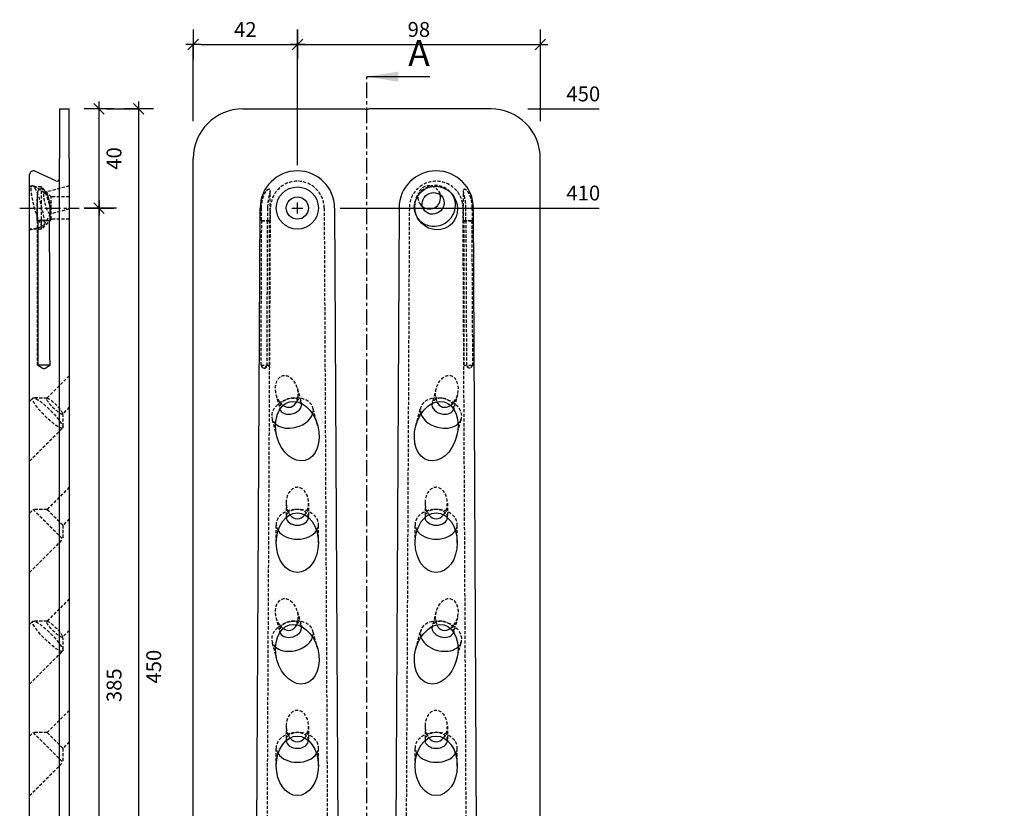
# Model space of a CAD drawing. Units: millimetres. Extents: x -72 to 726, y -115 to 486.
# Drawn here: x -70 to 327, y 168 to 486 of the extents above; entities that cross this region are included whole.
import ezdxf

# ---------------------------------------------------------------- set-up
doc = ezdxf.new("R2010")
doc.units = ezdxf.units.MM
doc.linetypes.add('CENTER', pattern=[10.16, 6.35, -1.27, 1.27, -1.27])
doc.linetypes.add('HIDDEN', pattern=[1.905, 1.27, -0.635])
for name, color, linetype in [('.18', 4, 'Continuous'), ('.30', 6, 'Continuous'), ('bem', 8, 'Continuous')]:
    doc.layers.add(name, color=color, linetype=linetype)
doc.styles.get("Standard").update_dxf_attribs({"font": 'DIN Medium.ttf'})
doc.dimstyles.new('Sherpa_Modellbereich', dxfattribs={"dimscale": 3, "dimtxt": 2, "dimasz": 1, "dimexe": 0, "dimexo": 5, "dimgap": 1, "dimtad": 2, "dimdec": 1, "dimdsep": 46, "dimtxsty": 'Standard', "dimblk": 'Sherpa_bem', "dimcen": 0.09, "dimclrd": 256, "dimclre": 256, "dimclrt": 256, "dimadec": 0, "dimazin": 2, "dimtfac": 1, "dimtdec": 1, "dimtofl": 0, "dimtmove": 2, "dimatfit": 2, "dimfxl": 1, "dimtfillclr": 256, "dimtolj": 1, "dimtzin": 0, "dimlwd": -1, "dimlwe": -1, "dimarcsym": 0})

# ---------------------------------------------------------------- blocks, each defined once
blk = doc.blocks.new('Sherpa_bem')
at = {"layer": 'bem'}
for p, q in [((0, -2), (0, 2)), ((-1, 0), (1, 0)), ((-0.71, -0.71), (0.71, 0.71))]:
    blk.add_line(p, q, dxfattribs=at)
blk = doc.blocks.new('*D5')
at = {"layer": 'bem', "transparency": 16777216}
for p, q in [((0, 445), (0, 476)), ((3, 476), (39, 476)), ((42, 427.25), (42, 476))]:
    blk.add_line(p, q, dxfattribs=at)
at = {"layer": 'Defpoints', "color": 0, "transparency": 16777216}
for p in [(42, 476), (0, 430), (42, 412.25)]:
    blk.add_point(p, dxfattribs=at)
at = {"layer": 'bem', "transparency": 16777216, "xscale": 3, "yscale": 3, "zscale": 3, "rotation": 180}
blk.add_blockref('Sherpa_bem', (0, 476), dxfattribs=at)
at = {"layer": 'bem', "transparency": 16777216, "xscale": 3, "yscale": 3, "zscale": 3}
blk.add_blockref('Sherpa_bem', (42, 476), dxfattribs=at)
at = {"layer": 'bem', "transparency": 16777216, "insert": (21, 482.02), "char_height": 6, "attachment_point": 5}
blk.add_mtext('\\A1;42', dxfattribs=at)
blk = doc.blocks.new('*D6')
at = {"layer": 'bem', "transparency": 16777216}
for p, q in [((42, 427.25), (42, 476)), ((45, 476), (137, 476)), ((140, 445), (140, 476))]:
    blk.add_line(p, q, dxfattribs=at)
at = {"layer": 'Defpoints', "color": 0, "transparency": 16777216}
for p in [(140, 476), (140, 430), (42, 412.25)]:
    blk.add_point(p, dxfattribs=at)
at = {"layer": 'bem', "transparency": 16777216, "xscale": 3, "yscale": 3, "zscale": 3, "rotation": 180}
blk.add_blockref('Sherpa_bem', (42, 476), dxfattribs=at)
at = {"layer": 'bem', "transparency": 16777216, "xscale": 3, "yscale": 3, "zscale": 3}
blk.add_blockref('Sherpa_bem', (140, 476), dxfattribs=at)
at = {"layer": 'bem', "transparency": 16777216, "insert": (91, 482.05), "char_height": 6, "attachment_point": 5}
blk.add_mtext('\\A1;98', dxfattribs=at)
blk = doc.blocks.new('*D13')
at = {"layer": 'bem', "transparency": 16777216}
for p, q in [((-31, 410), (-38, 410)), ((-38, 28), (-38, 407)), ((-31, 25), (-38, 25))]:
    blk.add_line(p, q, dxfattribs=at)
at = {"layer": 'Defpoints', "color": 0, "transparency": 16777216}
for p in [(-46, 410), (-38, 410), (-46, 25)]:
    blk.add_point(p, dxfattribs=at)
at = {"layer": 'bem', "transparency": 16777216, "xscale": 3, "yscale": 3, "zscale": 3}
for p, rotation in [((-38, 410), 90), ((-38, 25), 270)]:
    blk.add_blockref('Sherpa_bem', p, dxfattribs=dict(at, rotation=rotation))
at = {"layer": 'bem', "transparency": 16777216, "insert": (-31.94, 217.5), "char_height": 6, "attachment_point": 5, "rotation": 90}
blk.add_mtext('\\A1;385', dxfattribs=at)
blk = doc.blocks.new('*D14')
at = {"layer": 'bem', "transparency": 16777216}
for p, q in [((-35, 450), (-38, 450)), ((-38, 413), (-38, 447)), ((-31, 410), (-38, 410))]:
    blk.add_line(p, q, dxfattribs=at)
at = {"layer": 'Defpoints', "color": 0, "transparency": 16777216}
for p in [(-50, 450), (-38, 450), (-46, 410)]:
    blk.add_point(p, dxfattribs=at)
at = {"layer": 'bem', "transparency": 16777216, "xscale": 3, "yscale": 3, "zscale": 3}
for p, rotation in [((-38, 450), 90), ((-38, 410), 270)]:
    blk.add_blockref('Sherpa_bem', p, dxfattribs=dict(at, rotation=rotation))
at = {"layer": 'bem', "transparency": 16777216, "insert": (-31.95, 430), "char_height": 6, "attachment_point": 5, "rotation": 90}
blk.add_mtext('\\A1;40', dxfattribs=at)
blk = doc.blocks.new('*D11')
at = {"layer": 'bem', "transparency": 16777216}
for p, q in [((-35, 450), (-22, 450)), ((-22, 3), (-22, 447)), ((-35, 0), (-22, 0))]:
    blk.add_line(p, q, dxfattribs=at)
at = {"layer": 'Defpoints', "color": 0, "transparency": 16777216}
for p in [(-50, 450), (-22, 450), (-50, 0)]:
    blk.add_point(p, dxfattribs=at)
at = {"layer": 'bem', "transparency": 16777216, "xscale": 3, "yscale": 3, "zscale": 3}
for p, rotation in [((-22, 450), 90), ((-22, 0), 270)]:
    blk.add_blockref('Sherpa_bem', p, dxfattribs=dict(at, rotation=rotation))
at = {"layer": 'bem', "transparency": 16777216, "insert": (-15.95, 225), "char_height": 6, "attachment_point": 5, "rotation": 90}
blk.add_mtext('\\A1;450', dxfattribs=at)
blk = doc.blocks.new('*D37')
at = {"layer": 'bem', "transparency": 16777216}
blk.add_line((59.25, 410), (163.65, 410), dxfattribs=at)
at = {"layer": 'Defpoints', "color": 0, "transparency": 16777216}
for p in [(44.25, 410), (147.98, 410), (0, 0)]:
    blk.add_point(p, dxfattribs=at)
at = {"layer": 'bem', "transparency": 16777216, "insert": (157.31, 416.05), "char_height": 6, "attachment_point": 5}
blk.add_mtext('\\A1;410', dxfattribs=at)
blk = doc.blocks.new('*D38')
at = {"layer": 'bem', "transparency": 16777216}
blk.add_line((134.98, 450), (163.65, 450), dxfattribs=at)
at = {"layer": 'Defpoints', "color": 0, "transparency": 16777216}
for p in [(119.98, 450), (147.98, 450), (0, 0)]:
    blk.add_point(p, dxfattribs=at)
at = {"layer": 'bem', "transparency": 16777216, "insert": (157.31, 456.05), "char_height": 6, "attachment_point": 5}
blk.add_mtext('\\A1;450', dxfattribs=at)
blk = doc.blocks.new('*D39')
at = {"layer": 'bem', "transparency": 16777216}
blk.add_line((649.28, 425), (725.76, 425), dxfattribs=at)
at = {"layer": 'Defpoints', "color": 0, "transparency": 16777216}
for p in [(634.28, 425), (710.03, 425), (0, 0)]:
    blk.add_point(p, dxfattribs=at)
at = {"layer": 'bem', "transparency": 16777216, "insert": (719.4, 431.05), "char_height": 6, "attachment_point": 5}
blk.add_mtext('\\A1;425', dxfattribs=at)
blk = doc.blocks.new('*D40')
at = {"layer": 'bem', "transparency": 16777216}
blk.add_line((697.03, 450), (725.7, 450), dxfattribs=at)
at = {"layer": 'Defpoints', "color": 0, "transparency": 16777216}
for p in [(682.03, 450), (710.03, 450), (0, 0)]:
    blk.add_point(p, dxfattribs=at)
at = {"layer": 'bem', "transparency": 16777216, "insert": (719.37, 456.05), "char_height": 6, "attachment_point": 5}
blk.add_mtext('\\A1;450', dxfattribs=at)

msp = doc.modelspace()

# ---------------------------------------------------------------- linework, layer by layer
at = {"layer": '.18', "linetype": 'Continuous', "extrusion": (-1, 2.83277e-16, 4.44089e-16)}
for p, q in [((-54, 450), (-54, 430)), ((-54, 450), (-50, 450)), ((-50, 430), (-50, 450)), ((-54, 25.72), (-54, 430)), ((-50, 430), (-50, 20)), ((-66, 410), (-66, 423.5)), ((-55.42, 420.92), (-63.87, 424.86)), ((-66, 40), (-66, 410)), ((-57.74, 405), (-62.96, 405)), ((-57.95, 404.86), (-62.75, 404.86)), ((-57.77, 346.6), (-62.7, 346.6))]:
    msp.add_line(p, q, dxfattribs=at)
at = {"layer": '.18', "linetype": 'HIDDEN', "extrusion": (-1, 2.83277e-16, 4.44089e-16)}
for p, q in [((-50, 449.9), (-54, 449.9)), ((-66, 418.8), (-64.96, 419.08)), ((-61.25, 418.5), (-66, 418.5)), ((-59.98, 416.2), (-64.7, 419.02)), ((-61.25, 410), (-61.25, 418.5)), ((-57.25, 414.5), (-61.25, 418.5)), ((-50, 418.95), (-60.12, 416.23)), ((-63, 405), (-63, 413.6)), ((-57.25, 410), (-57.25, 414.5)), ((-50, 414.5), (-57.25, 414.5)), ((-61.25, 401.5), (-61.25, 410)), ((-50, 409.63), (-57.79, 407.54)), ((-57.25, 405.5), (-57.25, 410)), ((-57.25, 405.5), (-61.25, 401.5)), ((-57.68, 407.64), (-60.36, 402.84)), ((-50, 405.5), (-57.25, 405.5)), ((-66, 401.2), (-60.56, 402.66)), ((-61.25, 401.5), (-66, 401.5)), ((-63, 405), (-62.96, 405)), ((-62.77, 404.86), (-63, 405)), ((-62.77, 404.86), (-62.75, 404.86)), ((-62.77, 346.6), (-62.77, 404.86)), ((-62.77, 346.6), (-62.7, 346.6)), ((-61.32, 345.73), (-62.77, 346.6)), ((-50, 342.36), (-59.11, 333.26)), ((-66, 332.02), (-64.72, 333.31)), ((-58.94, 333.31), (-64.39, 333.41)), ((-50, 329.64), (-52.74, 326.89)), ((-52.69, 327.06), (-52.59, 321.61)), ((-66, 307.98), (-52.69, 321.28)), ((-50, 297.36), (-58.93, 288.44)), ((-66, 287.02), (-64.59, 288.44)), ((-64.59, 288.44), (-52.56, 276.41)), ((-58.93, 288.44), (-64.59, 288.44)), ((-58.93, 288.44), (-52.56, 282.07)), ((-50, 284.64), (-52.56, 282.07)), ((-52.56, 282.07), (-52.56, 276.41)), ((-66, 262.98), (-52.56, 276.41)), ((-50, 252.36), (-59.11, 243.26)), ((-66, 242.02), (-64.72, 243.31)), ((-58.94, 243.31), (-64.39, 243.41)), ((-50, 239.64), (-52.74, 236.89)), ((-52.69, 237.06), (-52.59, 231.61)), ((-66, 217.98), (-52.69, 231.28)), ((-50, 207.36), (-58.93, 198.44)), ((-66, 197.02), (-64.59, 198.44)), ((-64.59, 198.44), (-52.56, 186.41)), ((-58.93, 198.44), (-64.59, 198.44)), ((-58.93, 198.44), (-52.56, 192.07)), ((-50, 194.64), (-52.56, 192.07)), ((-52.56, 192.07), (-52.56, 186.41)), ((-66, 172.98), (-52.56, 186.41))]:
    msp.add_line(p, q, dxfattribs=at)
at = {"layer": '.18', "linetype": 'Continuous'}
for p, q in [((19.98, 450), (69.09, 450)), ((119.98, 450), (70.86, 450)), ((-0.02, 28.88), (-0.02, 430)), ((139.98, 28.88), (139.98, 430)), ((25.09, 40), (26.98, 410)), ((56.98, 410), (58.86, 40)), ((82.98, 410), (81.09, 40)), ((114.86, 40), (112.98, 410))]:
    msp.add_line(p, q, dxfattribs=at)
at = {"layer": '.18', "linetype": 'HIDDEN'}
for p, q in [((30.98, 405), (30.98, 417.03)), ((108.98, 405), (108.98, 417.03)), ((98.91, 416.76), (100.49, 414.36)), ((105.08, 414.67), (104.51, 415.54)), ((29.26, 40), (31.15, 410)), ((52.8, 410), (54.69, 40)), ((87.15, 410), (85.26, 40)), ((91.4, 411.81), (92.97, 409.41)), ((110.69, 40), (108.8, 410)), ((90.88, 405.32), (90.3, 406.19)), ((27.51, 405), (30.98, 405)), ((27.61, 404.86), (30.75, 404.86)), ((30.75, 404.86), (30.98, 405)), ((30.75, 346.6), (30.75, 404.86)), ((108.98, 405), (112.44, 405)), ((109.2, 404.86), (108.98, 405)), ((109.2, 404.86), (112.34, 404.86)), ((109.2, 346.6), (109.2, 404.86)), ((27.34, 346.6), (30.75, 346.6)), ((28.59, 345.3), (30.75, 346.6)), ((109.2, 346.6), (112.61, 346.6)), ((111.36, 345.3), (109.2, 346.6)), ((33.34, 334.83), (34.93, 328.91)), ((42.04, 337.16), (43.62, 331.24)), ((97.92, 337.16), (96.33, 331.24)), ((106.61, 334.83), (105.02, 328.91)), ((37.37, 332.69), (36.42, 332.23)), ((39.62, 333.29), (40.67, 333.37)), ((100.33, 333.29), (99.28, 333.37)), ((102.58, 332.69), (103.53, 332.23)), ((50.19, 322.2), (48.23, 329.49)), ((89.77, 322.2), (91.72, 329.49)), ((33.77, 317.8), (31.81, 325.09)), ((106.19, 317.8), (108.14, 325.09)), ((37.48, 291), (37.48, 285.25)), ((46.48, 291), (46.48, 285.25)), ((93.48, 291), (93.48, 285.25)), ((102.48, 291), (102.48, 285.25)), ((33.48, 275), (33.48, 282.42)), ((50.48, 275), (50.48, 282.42)), ((89.48, 275), (89.48, 282.42)), ((106.48, 275), (106.48, 282.42)), ((42.04, 247.16), (43.62, 241.24)), ((97.92, 247.16), (96.33, 241.24)), ((33.34, 244.83), (34.93, 238.91)), ((37.37, 242.69), (36.42, 242.23)), ((39.62, 243.29), (40.67, 243.37)), ((100.33, 243.29), (99.28, 243.37)), ((102.58, 242.69), (103.53, 242.23)), ((106.61, 244.83), (105.02, 238.91)), ((50.19, 232.2), (48.23, 239.49)), ((89.77, 232.2), (91.72, 239.49)), ((33.77, 227.8), (31.81, 235.09)), ((106.19, 227.8), (108.14, 235.09)), ((37.48, 201), (37.48, 195.25)), ((46.48, 201), (46.48, 195.25)), ((93.48, 201), (93.48, 195.25)), ((102.48, 201), (102.48, 195.25)), ((33.48, 185), (33.48, 192.42)), ((50.48, 185), (50.48, 192.42)), ((89.48, 185), (89.48, 192.42)), ((106.48, 185), (106.48, 192.42))]:
    msp.add_line(p, q, dxfattribs=at)
at = {"layer": '.18', "linetype": 'Continuous'}
for radius in [8.5, 4.5]:
    msp.add_circle((41.98, 410), radius, dxfattribs=at)
for centre, radius, start, end in [((19.98, 430), 20, 90, 180), ((69.98, 453.9), 4, 257.1614, 282.8386), ((119.98, 430), 20, 0, 90), ((-64.5, 423.5), 1.5, 65, 180), ((41.98, 410), 15, 360, 180), ((97.98, 410), 15, 0, 180), ((-55, 421.83), 1, 245, 0)]:
    msp.add_arc(centre, radius, start, end, dxfattribs=at)
at = {"layer": '.18', "linetype": 'HIDDEN'}
for centre in [(41.98, 410), (97.98, 410)]:
    msp.add_arc(centre, 10.83, 0, 180, dxfattribs=at)
for centre, major_axis, ratio in [((-62.76, 410.87), (2.2, -8.21), 0.167901), ((-58.95, 411.89), (1.16, -4.35), 0.167901), ((-58.71, 327.29), (6.01, -6.01), 0.186157), ((-55.93, 330.07), (3.18, -3.18), 0.186157), ((-58.71, 237.29), (6.01, -6.01), 0.186157), ((-55.93, 240.07), (3.18, -3.18), 0.186157)]:
    msp.add_ellipse(centre, major_axis=major_axis, ratio=ratio, dxfattribs=at)
at = {"layer": '.18', "linetype": 'Continuous'}
for centre, major_axis, ratio in [((97.98, 410), (4.91, -7.46), 0.952213), ((96.73, 411.88), (3.76, 2.47), 0.952213), ((41.98, 320), (3.17, -11.82), 0.694747), ((97.98, 320), (3.17, 11.82), 0.694747), ((41.98, 275), (0, -12.02), 0.707107), ((97.98, 275), (0, 12.02), 0.707107), ((41.98, 230), (3.17, -11.82), 0.694747), ((97.98, 230), (3.17, 11.82), 0.694747), ((41.98, 185), (0, -12.02), 0.707107), ((97.98, 185), (0, 12.02), 0.707107)]:
    msp.add_ellipse(centre, major_axis=major_axis, ratio=ratio, dxfattribs=at)
at = {"layer": '.18', "linetype": 'HIDDEN'}
for centre, major_axis, ratio, start_param, end_param in [((97.4, 410.86), (7.1, 4.67), 0.952213, 6.222134, 9.485829), ((95.15, 414.28), (-2.6, 3.95), 0.952213, 4.388003, 8.178367), ((37.69, 336), (-1.68, 6.26), 0.694747, 3.823119, 8.743251), ((102.26, 336), (-1.68, -6.26), 0.694747, 0.681527, 5.601659), ((40.02, 327.29), (8.21, 2.2), 0.694747, 5.853784, 9.854179), ((99.93, 327.29), (-8.21, 2.2), 0.694747, 2.712191, 6.712587), ((39.28, 330.07), (4.35, 1.16), 0.694747, 6.267441, 9.440522), ((100.67, 330.07), (-4.35, 1.16), 0.694747, 3.125849, 6.298929), ((41.98, 291), (0, 6.36), 0.707107, 3.869767, 8.696603), ((97.98, 291), (0, -6.36), 0.707107, 0.728175, 5.555011), ((41.98, 282.42), (8.5, 0), 0.707107, 5.858796, 9.849168), ((41.98, 285.25), (4.5, 0), 0.707107, 6.266079, 9.441884), ((97.98, 282.42), (-8.5, 0), 0.707107, 2.717203, 6.707575), ((97.98, 285.25), (-4.5, 0), 0.707107, 3.124487, 6.300291), ((37.69, 246), (-1.68, 6.26), 0.694747, 3.823119, 8.743251), ((102.26, 246), (-1.68, -6.26), 0.694747, 0.681527, 5.601659), ((40.02, 237.29), (8.21, 2.2), 0.694747, 5.853784, 9.854179), ((39.28, 240.07), (4.35, 1.16), 0.694747, 6.267441, 9.440522), ((99.93, 237.29), (-8.21, 2.2), 0.694747, 2.712191, 6.712587), ((100.67, 240.07), (-4.35, 1.16), 0.694747, 3.125849, 6.298929), ((41.98, 201), (0, 6.36), 0.707107, 3.869767, 8.696603), ((97.98, 201), (0, -6.36), 0.707107, 0.728175, 5.555011), ((41.98, 192.42), (8.5, 0), 0.707107, 5.858796, 9.849168), ((41.98, 195.25), (4.5, 0), 0.707107, 6.266079, 9.441884), ((97.98, 192.42), (-8.5, 0), 0.707107, 2.717203, 6.707575), ((97.98, 195.25), (-4.5, 0), 0.707107, 3.124487, 6.300291)]:
    msp.add_ellipse(centre, major_axis=major_axis, ratio=ratio, start_param=start_param, end_param=end_param, dxfattribs=at)
at = {"layer": '.18', "linetype": 'Continuous'}
for centre, major_axis, ratio, start_param, end_param in [((97.4, 410.86), (7.1, 4.67), 0.952213, 4.152629, 6.222134), ((95.15, 414.28), (-2.6, 3.95), 0.952213, 3.141593, 4.388003), ((95.15, 414.28), (-2.6, 3.95), 0.952213, 1.895182, 3.141593), ((97.4, 410.86), (7.1, 4.67), 0.952213, 3.202644, 4.152629), ((37.69, 336), (-1.68, 6.26), 0.694747, 2.460066, 3.141593), ((39.28, 330.07), (4.35, 1.16), 0.694747, 4.528339, 6.267441), ((37.69, 336), (-1.68, 6.26), 0.694747, 3.141593, 3.823119), ((100.67, 330.07), (-4.35, 1.16), 0.694747, 0.015744, 1.754846), ((102.26, 336), (-1.68, -6.26), 0.694747, 5.601659, 6.283185), ((102.26, 336), (-1.68, -6.26), 0.694747, 0, 0.681527), ((39.28, 330.07), (4.35, 1.16), 0.694747, 3.157337, 4.528339), ((40.02, 327.29), (8.21, 2.2), 0.694747, 4.528339, 5.853784), ((99.93, 327.29), (-8.21, 2.2), 0.694747, 0.429401, 1.754846), ((100.67, 330.07), (-4.35, 1.16), 0.694747, 1.754846, 3.125849), ((40.02, 327.29), (8.21, 2.2), 0.694747, 3.570994, 4.528339), ((99.93, 327.29), (-8.21, 2.2), 0.694747, 1.754846, 2.712191), ((41.98, 291), (0, 6.36), 0.707107, 2.413418, 3.141593), ((41.98, 291), (0, 6.36), 0.707107, 3.141593, 3.869767), ((97.98, 291), (0, -6.36), 0.707107, 5.555011, 6.283185), ((97.98, 291), (0, -6.36), 0.707107, 0, 0.728175), ((41.98, 285.25), (4.5, 0), 0.707107, 3.158699, 4.712389), ((41.98, 285.25), (4.5, 0), 0.707107, 4.712389, 6.266079), ((97.98, 285.25), (-4.5, 0), 0.707107, 0.017106, 1.570796), ((97.98, 285.25), (-4.5, 0), 0.707107, 1.570796, 3.124487), ((41.98, 282.42), (8.5, 0), 0.707107, 3.565982, 4.712389), ((41.98, 282.42), (8.5, 0), 0.707107, 4.712389, 5.858796), ((97.98, 282.42), (-8.5, 0), 0.707107, 0.42439, 1.570796), ((97.98, 282.42), (-8.5, 0), 0.707107, 1.570796, 2.717203), ((39.28, 240.07), (4.35, 1.16), 0.694747, 3.157337, 4.528339), ((37.69, 246), (-1.68, 6.26), 0.694747, 2.460066, 3.141593), ((39.28, 240.07), (4.35, 1.16), 0.694747, 4.528339, 6.267441), ((37.69, 246), (-1.68, 6.26), 0.694747, 3.141593, 3.823119), ((100.67, 240.07), (-4.35, 1.16), 0.694747, 0.015744, 1.754846), ((102.26, 246), (-1.68, -6.26), 0.694747, 5.601659, 6.283185), ((102.26, 246), (-1.68, -6.26), 0.694747, 0, 0.681527), ((100.67, 240.07), (-4.35, 1.16), 0.694747, 1.754846, 3.125849), ((40.02, 237.29), (8.21, 2.2), 0.694747, 4.528339, 5.853784), ((99.93, 237.29), (-8.21, 2.2), 0.694747, 0.429401, 1.754846), ((40.02, 237.29), (8.21, 2.2), 0.694747, 3.570994, 4.528339), ((99.93, 237.29), (-8.21, 2.2), 0.694747, 1.754846, 2.712191), ((41.98, 195.25), (4.5, 0), 0.707107, 3.158699, 4.712389), ((41.98, 201), (0, 6.36), 0.707107, 2.413418, 3.141593), ((41.98, 201), (0, 6.36), 0.707107, 3.141593, 3.869767), ((41.98, 195.25), (4.5, 0), 0.707107, 4.712389, 6.266079), ((97.98, 195.25), (-4.5, 0), 0.707107, 0.017106, 1.570796), ((97.98, 201), (0, -6.36), 0.707107, 5.555011, 6.283185), ((97.98, 201), (0, -6.36), 0.707107, 0, 0.728175), ((97.98, 195.25), (-4.5, 0), 0.707107, 1.570796, 3.124487), ((41.98, 192.42), (8.5, 0), 0.707107, 3.565982, 4.712389), ((41.98, 192.42), (8.5, 0), 0.707107, 4.712389, 5.858796), ((97.98, 192.42), (-8.5, 0), 0.707107, 0.42439, 1.570796), ((97.98, 192.42), (-8.5, 0), 0.707107, 1.570796, 2.717203)]:
    msp.add_ellipse(centre, major_axis=major_axis, ratio=ratio, start_param=start_param, end_param=end_param, dxfattribs=at)
msp.add_open_spline([(-57.76, 410), (-57.76, 410.69), (-57.79, 411.45), (-57.98, 412.93), (-58.13, 413.66), (-58.52, 414.87), (-58.81, 415.52), (-59.29, 416.26), (-59.5, 416.54), (-59.89, 416.95), (-60.11, 417.14), (-60.58, 417.46), (-60.84, 417.58), (-61.3, 417.7), (-61.54, 417.71), (-61.95, 417.62), (-62.13, 417.51), (-62.41, 417.23), (-62.55, 417), (-62.83, 416.31), (-62.92, 415.65), (-63.01, 414.31), (-63, 413.45), (-62.98, 411.71), (-62.97, 410.81), (-62.97, 410)], degree=3, knots=[0.844967, 0.844967, 0.844967, 0.844967, 1.052422, 1.052422, 1.259876, 1.259876, 1.44076, 1.44076, 1.529883, 1.529883, 1.609909, 1.609909, 1.689935, 1.689935, 1.763711, 1.763711, 1.837488, 1.837488, 1.920648, 1.920648, 2.110356, 2.110356, 2.35473, 2.35473, 2.599104, 2.599104, 2.599104, 2.599104], dxfattribs=at)
at = {"layer": '.18', "linetype": 'HIDDEN'}
for points, knots in [([(27.54, 410), (27.54, 410.81), (27.6, 411.7), (27.91, 413.45), (28.15, 414.31), (28.69, 415.65), (29.05, 416.31), (29.57, 417), (29.77, 417.23), (30.1, 417.51), (30.27, 417.62), (30.57, 417.71), (30.69, 417.7), (30.78, 417.64), (30.87, 417.58), (30.93, 417.45), (30.98, 417.14), (30.98, 416.95), (30.94, 416.54), (30.89, 416.26), (30.75, 415.51), (30.59, 414.87), (30.34, 413.66), (30.2, 412.93), (30.01, 411.44), (29.97, 410.69), (29.97, 410)], [-0.909169, -0.909169, -0.909169, -0.909169, -0.664795, -0.664795, -0.420422, -0.420422, -0.230713, -0.230713, -0.147554, -0.147554, -0.073777, -0.073777, 0, 0, 0, 0.080026, 0.080026, 0.160051, 0.160051, 0.249175, 0.249175, 0.430058, 0.430058, 0.637513, 0.637513, 0.844967, 0.844967, 0.844967, 0.844967]), ([(109.99, 410), (109.99, 410.69), (109.94, 411.44), (109.75, 412.93), (109.62, 413.66), (109.36, 414.87), (109.2, 415.51), (109.06, 416.26), (109.01, 416.54), (108.97, 416.95), (108.97, 417.14), (109.02, 417.45), (109.08, 417.58), (109.26, 417.7), (109.39, 417.71), (109.68, 417.62), (109.85, 417.51), (110.18, 417.23), (110.38, 417), (110.91, 416.31), (111.26, 415.65), (111.8, 414.31), (112.04, 413.45), (112.35, 411.7), (112.42, 410.81), (112.42, 410)], [0.844967, 0.844967, 0.844967, 0.844967, 1.052422, 1.052422, 1.259876, 1.259876, 1.44076, 1.44076, 1.529883, 1.529883, 1.609909, 1.609909, 1.689935, 1.689935, 1.763711, 1.763711, 1.837488, 1.837488, 1.920648, 1.920648, 2.110356, 2.110356, 2.35473, 2.35473, 2.599104, 2.599104, 2.599104, 2.599104])]:
    msp.add_open_spline(points, degree=3, knots=knots, dxfattribs=at)
at = {"layer": '.18', "linetype": 'Continuous'}
for points, weights in [([(-62.97, 410), (-62.97, 408.34), (-62.97, 406.67), (-62.96, 405)], [1, 0.999994632366, 0.999994632366, 1]), ([(-57.74, 405), (-57.74, 406.67), (-57.75, 408.34), (-57.76, 410)], [1, 0.999994632366, 0.999994632366, 1]), ([(-62.75, 404.86), (-62.74, 385.7), (-62.72, 366.27), (-62.7, 346.6)], [1, 0.999162035227, 0.999162035227, 1]), ([(-57.77, 346.6), (-57.83, 366.27), (-57.89, 385.7), (-57.95, 404.86)], [1, 0.999162035227, 0.999162035227, 1])]:
    msp.add_rational_spline(points, weights, degree=3, dxfattribs=at)
at = {"layer": '.18', "linetype": 'HIDDEN'}
for points, weights in [([(27.51, 405), (27.52, 406.67), (27.53, 408.33), (27.54, 410)], [1, 0.999994632366, 0.999994632366, 1]), ([(29.97, 410), (29.96, 408.33), (29.95, 406.67), (29.95, 405)], [1, 0.999994632366, 0.999994632366, 1]), ([(110, 405), (110, 406.67), (109.99, 408.33), (109.99, 410)], [1, 0.999994632366, 0.999994632366, 1]), ([(112.42, 410), (112.42, 408.33), (112.43, 406.67), (112.44, 405)], [1, 0.999994632366, 0.999994632366, 1]), ([(27.34, 346.6), (27.43, 366.26), (27.52, 385.7), (27.61, 404.86)], [1, 0.999162035227, 0.999162035227, 1]), ([(29.85, 404.86), (29.78, 385.7), (29.71, 366.26), (29.63, 346.6)], [1, 0.999162035227, 0.999162035227, 1]), ([(110.32, 346.6), (110.24, 366.26), (110.17, 385.7), (110.1, 404.86)], [1, 0.999162035227, 0.999162035227, 1]), ([(112.34, 404.86), (112.43, 385.7), (112.52, 366.26), (112.61, 346.6)], [1, 0.999162035227, 0.999162035227, 1])]:
    msp.add_rational_spline(points, weights, degree=3, dxfattribs=at)
at = {"layer": '.18', "linetype": 'Continuous'}
for points in [[(-62.96, 405), (-62.89, 404.95), (-62.82, 404.91), (-62.75, 404.86)], [(-57.95, 404.86), (-57.88, 404.91), (-57.81, 404.95), (-57.74, 405)]]:
    msp.add_open_spline(points, degree=3, dxfattribs=at)
at = {"layer": '.18', "linetype": 'HIDDEN'}
for points in [[(27.61, 404.86), (27.58, 404.91), (27.54, 404.95), (27.51, 405)], [(29.95, 405), (29.91, 404.95), (29.88, 404.91), (29.85, 404.86)], [(110.1, 404.86), (110.07, 404.91), (110.04, 404.95), (110, 405)], [(112.44, 405), (112.41, 404.95), (112.37, 404.91), (112.34, 404.86)]]:
    msp.add_open_spline(points, degree=3, dxfattribs=at)
at = {"layer": '.18', "linetype": 'Continuous'}
msp.add_rational_spline([(-62.7, 346.6), (-61.33, 345.71), (-60.39, 345.22), (-59.79, 345.34), (-58.69, 346.01), (-57.77, 346.6)], [33.2081507156, 59.923210512, 107.139841075, 89.8660706244, 47.2524515196, 33.2081507155], degree=2, knots=[2.296143, 2.296143, 2.296143, 6.521141, 14.779994, 21.103246, 23.324358, 23.324358, 23.324358], dxfattribs=at)
at = {"layer": '.18', "linetype": 'HIDDEN'}
for points, weights in [([(29.63, 346.6), (28.99, 345.71), (28.55, 345.22), (28.27, 345.34), (27.76, 346), (27.34, 346.6)], [33.2081507163, 59.9232104722, 107.139841017, 89.8660706027, 47.2524515159, 33.2081507163]), ([(112.61, 346.6), (111.98, 345.71), (111.55, 345.22), (111.26, 345.34), (110.75, 346), (110.32, 346.6)], [33.2081507156, 59.923210512, 107.139841075, 89.8660706244, 47.2524515196, 33.2081507155])]:
    msp.add_rational_spline(points, weights, degree=2, knots=[2.296143, 2.296143, 2.296143, 6.521141, 14.779994, 21.103246, 23.324358, 23.324358, 23.324358], dxfattribs=at)
at = {"layer": '.30', "linetype": 'CENTER'}
for p, q in [((70, -13), (70, 463)), ((-70, 410), (-46, 410))]:
    msp.add_line(p, q, dxfattribs=at)
at = {"layer": '.30'}
for p, q in [((95.4, 463), (70, 463)), ((39.75, 410), (44.25, 410)), ((42, 407.75), (42, 412.25))]:
    msp.add_line(p, q, dxfattribs=at)
msp.add_solid([(70, 463), (82.7, 460.97), (82.7, 465.03)], dxfattribs=at)

# ---------------------------------------------------------------- texts
at = {"color": 7, "linetype": 'Continuous', "insert": (95.4, 464), "char_height": 10.5, "attachment_point": 9}
msp.add_mtext('A', dxfattribs=at)

# ---------------------------------------------------------------- dimensions: what is measured, and where the dimension line sits
at = {"layer": 'bem'}
for base, p1, p2, picture, middle in [((42, 476), (0, 430), (42, 412.25), '*D5', (21, 482.02)), ((140, 476), (42, 412.25), (140, 430), '*D6', (91, 482.05))]:
    dim = msp.add_linear_dim(base=base, p1=p1, p2=p2, dimstyle='Sherpa_Modellbereich', dxfattribs=at)
    dim.commit()
    dim.dimension.update_dxf_attribs({"geometry": picture, "text_midpoint": middle})
for feature_location, offset, picture, middle in [((119.98, 450), (28, 0), '*D38', (157.31, 456.05)), ((682.03, 450), (28, 0), '*D40', (719.37, 456.05)), ((634.28, 425), (75.75, 0), '*D39', (719.4, 431.05)), ((44.25, 410), (103.73, 0), '*D37', (157.31, 416.05))]:
    dim = msp.add_ordinate_dim(feature_location=feature_location, offset=offset, dtype=0, origin=(0, 0), dimstyle='Sherpa_Modellbereich', dxfattribs=at)
    dim.commit()
    dim.dimension.update_dxf_attribs({"geometry": picture, "text_midpoint": middle})
for base, p1, p2, picture, middle in [((-38, 450), (-46, 410), (-50, 450), '*D14', (-31.95, 430)), ((-22, 450), (-50, 0), (-50, 450), '*D11', (-15.95, 225)), ((-38, 410), (-46, 25), (-46, 410), '*D13', (-31.94, 217.5))]:
    dim = msp.add_linear_dim(base=base, p1=p1, p2=p2, angle=90, dimstyle='Sherpa_Modellbereich', dxfattribs=at)
    dim.commit()
    dim.dimension.update_dxf_attribs({"geometry": picture, "text_midpoint": middle})

doc.saveas('drawing.dxf')
